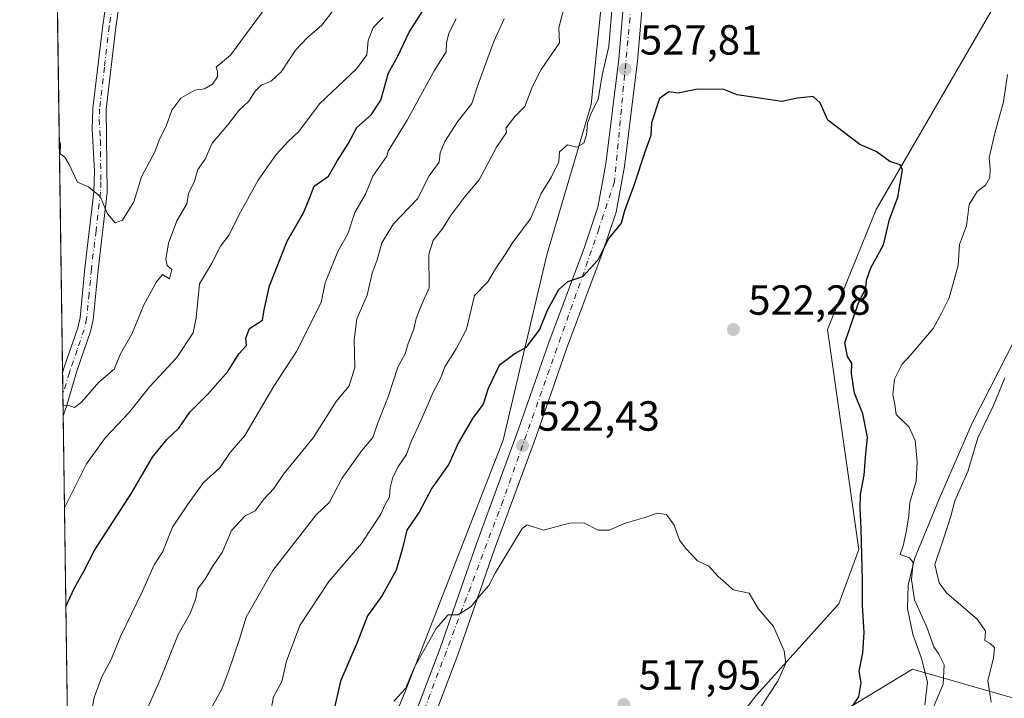
# Model space of a CAD drawing. Units: metres. Extents: x 597215 to 600670, y 4729115 to 4731478.
# Drawn here: x 597215 to 597449, y 4730625 to 4730787 of the extents above; entities that cross this region are included whole.
import ezdxf

# ---------------------------------------------------------------- set-up
doc = ezdxf.new("R2010")
doc.units = ezdxf.units.M
doc.header["$MEASUREMENT"] = 0
doc.linetypes.add('DGN Style 4', pattern=[2.6384748266838614, 1.318413404963828, -0.6592067024819142, 0.001648016756204785, -0.6592067024819142])
for name, color, linetype, lineweight in [('Arbolado forestal CxS', 92, 'Continuous', 0), ('Camino Cxs', 7, 'Continuous', 0), ('Camino eje', 30, 'DGN Style 4', 13), ('Comarca CxS', 21, 'Continuous', 0), ('Comunidad Autónoma CxS', 142, 'Continuous', 0), ('Corriente natural lineal', 142, 'Continuous', 13), ('Cultivos herbáceos CxS', 92, 'Continuous', 0), ('Curva de nivel maestra', 30, 'Continuous', 30), ('Curva de nivel normal', 30, 'Continuous', 0), ('Matorral CxS', 135, 'Continuous', 0), ('Municipio CxS', 4, 'Continuous', 0), ('Pista pavimentada Cxs', 135, 'Continuous', 0), ('Pista pavimentada eje', 135, 'DGN Style 4', 0), ('Provincia CxS', 1, 'Continuous', 0), ('Punto de cota en terreno', 7, 'Continuous', 0), ('Rótulo de punto de cota en terreno', 7, 'Continuous', 0)]:
    doc.layers.add(name, color=color, linetype=linetype, lineweight=lineweight)
doc.styles.add('Style-Arial', font='txt')

# ---------------------------------------------------------------- blocks, each defined once
blk = doc.blocks.new('5PATER')
at = {"layer": 'Punto de cota en terreno', "linetype": 'Continuous', "lineweight": 0}
h = blk.add_hatch(color=51, dxfattribs=at)
edge = h.paths.add_edge_path()
edge.add_ellipse((0, 0), major_axis=(-0.1095731443231308, -0.1110710700762829), ratio=0.9994222409660322, start_angle=0, end_angle=360)

msp = doc.modelspace()

# ---------------------------------------------------------------- linework, layer by layer
at = {"layer": 'Arbolado forestal CxS', "color": 92, "linetype": 'Continuous', "lineweight": 0, "extrusion": (0.001494154257850536, -0.1063560499300223, 0.9943269875379711), "elevation": -501687.5878630563, "flags": 128}
msp.add_lwpolyline([(663619.446358126, 4695119.0784904), (663619.4463581261, 4695467.386316587)], dxfattribs=at)
at = {"layer": 'Arbolado forestal CxS', "color": 92, "linetype": 'Continuous', "lineweight": 0, "extrusion": (0.00247784964497151, -0.1767050949932903, 0.9842607224026311), "elevation": -833906.1618620425, "flags": 128}
msp.add_lwpolyline([(663496.2666160415, 4647639.087586422), (663496.2666160415, 4647644.304806484)], dxfattribs=at)
at = {"layer": 'Arbolado forestal CxS', "color": 92, "linetype": 'Continuous', "lineweight": 0, "extrusion": (0.002657411657397417, -0.1889412319109763, 0.9819848008229282), "elevation": -891685.6607721759, "flags": 128}
msp.add_lwpolyline([(663695.6713842612, 4636866.62793522), (663695.6713842613, 4636871.856028064)], dxfattribs=at)
at = {"layer": 'Arbolado forestal CxS', "color": 92, "linetype": 'Continuous', "lineweight": 0, "extrusion": (0.00278344164594449, -0.1981310756037439, 0.9801715815777905), "elevation": -935085.7303893253, "flags": 128}
msp.add_lwpolyline([(663618.879157816, 4628055.823028613), (663618.8791578161, 4628320.650856836)], dxfattribs=at)
at = {"layer": 'Arbolado forestal CxS', "color": 92, "linetype": 'Continuous', "lineweight": 0}
for points in [[(597356.3618999999, 4730818.6523, 534.2358999999997), (597351.0316000005, 4730766.385299999, 531.296199999997), (597340.4707000004, 4730730.556500001, 528.0314999999973), (597330.1152999997, 4730686.4769, 523.9085999999952), (597306.7880999995, 4730626.829100001, 520.9977999999974), (597283.9846999999, 4730571.639699999, 518.7409000000043), (597275.7418000001, 4730519.3575, 515.2593999999954), (597273.1876999997, 4730468.4889, 513.9216000000015), (597273.2937000003, 4730438.6437, 511.1070000000037), (597262.3601000002, 4730433.0121, 510.5739000000031), (597238.4534999998, 4730432.685500001, 508.4734000000026), (597228.9445000002, 4730432.683300001, 507.7002000000066), (597215.5553000001, 4731385.722800001, 667.1187000000064)], [(597395.4647000004, 4730924.598099999, 538.7070999999996), (597384.6261, 4730899.322699999, 536.1008000000002), (597365.9123000001, 4730860.970100001, 534.7562999999936), (597356.3618999999, 4730818.6523, 534.2358999999997), (597351.0316000005, 4730766.385299999, 531.296199999997), (597340.4707000004, 4730730.556500001, 528.0314999999973), (597330.1152999997, 4730686.4769, 523.9085999999952), (597306.7880999995, 4730626.829100001, 520.9977999999974), (597283.9846999999, 4730571.639699999, 518.7409000000043), (597275.7418000001, 4730519.3575, 515.2593999999954), (597273.1876999997, 4730468.4889, 513.9216000000015), (597273.2937000003, 4730438.6437, 511.1070000000037), (597262.3601000002, 4730433.0121, 510.5739000000031), (597238.4534999998, 4730432.685500001, 508.4734000000026), (597228.9445000002, 4730432.683300001, 507.7002000000066)], [(597452.5125000002, 4730624.7851, 538.2584000000061), (597427.5356999999, 4730631.9453, 528.8861000000034), (597392.3419000005, 4730610.5781, 521.9618999999948), (597376.0012999997, 4730585.440099999, 522.7076999999991), (597372.2302999999, 4730562.8159, 521.8129999999946), (597368.4590999996, 4730542.7051, 519.1732000000047), (597345.8344999999, 4730526.365700001, 514.652900000001), (597340.8065, 4730512.5397, 514.0194999999949), (597354.6322999997, 4730502.484099999, 516.4579999999987), (597357.1458999999, 4730488.658100001, 516.7630000000064), (597350.8607000001, 4730448.437100001, 514.0657999999967), (597340.8047000002, 4730413.2437, 512.1018999999942), (597340.1546999998, 4730359.042500001, 513.1064000000042)], [(597392.3419000005, 4730610.5781, 521.9618999999948), (597427.5356999999, 4730631.9453, 528.8861000000034), (597452.5125000002, 4730624.7851, 538.2584000000061)]]:
    msp.add_polyline3d(points, dxfattribs=at)
at = {"layer": 'Camino Cxs', "color": 7, "linetype": 'Continuous', "lineweight": 0, "extrusion": (0.002123275954206026, -0.1511913834685682, 0.9885022292661169), "elevation": -713415.3574773455, "flags": 128}
msp.add_lwpolyline([(663595.9576340294, 4667633.910552227), (663595.9576340294, 4667644.299008815)], dxfattribs=at)
at = {"layer": 'Camino Cxs', "color": 7, "linetype": 'Continuous', "lineweight": 0}
for points in [[(597239.3000999996, 4730794.550100001, 569.8444000000018), (597237.8501000004, 4730784.770099999, 569.0304999999935), (597235.5401, 4730765.270099999, 569.3365999999951), (597235.7901, 4730745.4001, 570.5964999999997), (597233.6201, 4730727.030099999, 566.2826999999961), (597232.4501, 4730715.120100001, 564.4614000000003), (597231.8201000001, 4730712.3101, 564.6484000000055), (597228.5000999998, 4730702.630100001, 564.3300000000017), (597226.1001000004, 4730694.470100001, 563.5203000000038), (597225.3000999996, 4730692.2401, 562.9452000000019), (597225.2981000004, 4730692.234400001, 562.9446000000025), (597225.1538000006, 4730702.502499999, 564.5155999999988), (597225.4801000003, 4730703.590100001, 564.8365000000049), (597228.7701000003, 4730713.170100001, 567.5662000000011), (597229.3201000001, 4730715.620100001, 567.6475000000064), (597230.4700999996, 4730727.370100001, 566.7761000000028), (597232.6300999997, 4730745.5701, 568.141499999998), (597232.7801000001, 4730750.460100001, 568.3083999999944), (597232.2401000002, 4730760.450099999, 568.0893999999971), (597232.3701, 4730765.440099999, 569.2847999999941), (597234.7200999996, 4730785.190099999, 570.9897000000057), (597236.1501000002, 4730794.870100001, 571.1842000000033)], [(597225.1539000003, 4730702.502400001, 564.5154999999941), (597225.4801000003, 4730703.590100001, 564.8365000000049), (597228.7701000003, 4730713.170100001, 567.5662000000011), (597229.3201000001, 4730715.620100001, 567.6475000000064), (597230.4700999996, 4730727.370100001, 566.7761000000028), (597232.6300999997, 4730745.5701, 568.141499999998), (597232.7801000001, 4730750.460100001, 568.3083999999944), (597232.2401000002, 4730760.450099999, 568.0893999999971), (597232.3701, 4730765.440099999, 569.2847999999941), (597234.7200999996, 4730785.190099999, 570.9897000000057), (597236.1501000002, 4730794.870100001, 571.1842000000033)], [(597239.3000999996, 4730794.550100001, 569.8444000000018), (597237.8501000004, 4730784.770099999, 569.0304999999935), (597235.5401, 4730765.270099999, 569.3365999999951), (597235.7901, 4730745.4001, 570.5964999999997), (597233.6201, 4730727.030099999, 566.2826999999961), (597232.4501, 4730715.120100001, 564.4614000000003), (597231.8201000001, 4730712.3101, 564.6484000000055), (597228.5000999998, 4730702.630100001, 564.3300000000017), (597226.1001000004, 4730694.470100001, 563.5203000000038), (597225.3000999996, 4730692.2401, 562.9452000000019), (597225.2981000004, 4730692.234400001, 562.9446999999927)]]:
    msp.add_polyline3d(points, dxfattribs=at)
at = {"layer": 'Camino eje', "color": 30, "linetype": 'DGN Style 4', "lineweight": 13}
msp.add_polyline3d([(597237.0000999998, 4730789.8201, 569.4945000000008), (597236.2851, 4730784.9801, 569.8632999999973), (597235.1300999997, 4730775.2301, 570.875199999995), (597233.9550999999, 4730765.3551, 569.2041000000027), (597233.8901000004, 4730762.860099999, 568.9869000000035), (597234.1601, 4730757.8651, 567.716499999995), (597234.2851, 4730747.9301, 569.346000000005), (597234.2100999998, 4730745.485099999, 569.3625000000029), (597233.1250999998, 4730736.300100001, 566.8689000000013), (597232.0450999998, 4730727.200099999, 565.1910999999964), (597231.4700999996, 4730721.325099999, 565.9867999999988), (597230.8850999996, 4730715.370100001, 566.0429000000004), (597230.2950999998, 4730712.7401, 566.0696000000025), (597228.6350999996, 4730707.9001, 565.8531999999977), (597226.9901000002, 4730703.110099999, 563.8227999999945), (597226.8251, 4730702.5601, 563.6171999999933), (597225.2259999998, 4730697.367900001, 563.8411999999954)], dxfattribs=at)
at = {"layer": 'Comarca CxS', "color": 21, "linetype": 'Continuous', "lineweight": 0, "flags": 128}
msp.add_lwpolyline([(598934.8610115198, 4729139.6219463), (597247.4500007342, 4729115.459982679), (597214.9500007347, 4731428.809982655), (599306.7048797344, 4731458.765869435), (600626.0400007609, 4731477.659982651), (600659.7100007618, 4729164.319982676)], close=True, dxfattribs=at)
at = {"layer": 'Comunidad Autónoma CxS', "color": 142, "linetype": 'Continuous', "lineweight": 0, "flags": 128}
msp.add_lwpolyline([(598934.8610115198, 4729139.6219463), (597247.4500007342, 4729115.459982679), (597214.9500007347, 4731428.809982655), (599306.7048797344, 4731458.765869435), (600626.0400007609, 4731477.659982651), (600659.7100007618, 4729164.319982676)], close=True, dxfattribs=at)
at = {"layer": 'Corriente natural lineal', "color": 142, "linetype": 'Continuous', "lineweight": 13}
msp.add_polyline3d([(597454.1401000004, 4730714.790100001, 534.9949000000051), (597441.7801000001, 4730690.470100001, 533.967499999999), (597434.0201000003, 4730672.630100001, 532.0458999999975), (597428.0601000005, 4730658.2301, 530.6107000000047), (597426.5401, 4730651.9101, 530.2002999999969), (597426.3800999997, 4730646.390100001, 529.8779999999971), (597427.6601, 4730640.3101, 529.7044000000024), (597429.7401000002, 4730634.470100001, 529.4670000000042), (597431.1401000004, 4730628.870100001, 529.2247999999963), (597430.5401, 4730623.4301, 528.8944999999949)], dxfattribs=at)
at = {"layer": 'Cultivos herbáceos CxS', "color": 92, "linetype": 'Continuous', "lineweight": 0}
for points in [[(597395.4647000004, 4730924.598099999, 538.7070999999996), (597384.6261, 4730899.322699999, 536.1008000000002), (597365.9123000001, 4730860.970100001, 534.7562999999936), (597356.3618999999, 4730818.6523, 534.2358999999997), (597351.0316000005, 4730766.385299999, 531.296199999997), (597340.4707000004, 4730730.556500001, 528.0314999999973), (597330.1152999997, 4730686.4769, 523.9085999999952), (597306.7880999995, 4730626.829100001, 520.9977999999974), (597283.9846999999, 4730571.639699999, 518.7409000000043), (597275.7418000001, 4730519.3575, 515.2593999999954), (597273.1876999997, 4730468.4889, 513.9216000000015), (597273.2937000003, 4730438.6437, 511.1070000000037), (597262.3601000002, 4730433.0121, 510.5739000000031), (597238.4534999998, 4730432.685500001, 508.4734000000026), (597228.9445000002, 4730432.683300001, 507.7002000000066)], [(597283.9846999999, 4730571.639699999, 518.7409000000043), (597306.7880999995, 4730626.829100001, 520.9977999999974), (597330.1152999997, 4730686.4769, 523.9085999999952), (597340.4707000004, 4730730.556500001, 528.0314999999973), (597351.0316000005, 4730766.385299999, 531.296199999997), (597356.3618999999, 4730818.6523, 534.2358999999997)], [(597447.7478999998, 4730791.049100001, 528.2241000000067), (597418.8761999998, 4730741.317299999, 524.4812999999995), (597407.3157000003, 4730712.7565, 522.8282999999938), (597414.7944999998, 4730660.3947, 524.3178999999947), (597410.0345000001, 4730647.4747, 522.3516999999993), (597390.3125, 4730625.714299999, 519.4444999999978), (597370.5921, 4730600.553099999, 517.9716000000044), (597349.5449000001, 4730570.1165, 515.8347999999969), (597331.3551000003, 4730534.094900001, 513.3393999999971), (597322.7335999999, 4730497.045100001, 511.5311999999976), (597322.2807, 4730464.0101, 509.9676000000036), (597324.0670999996, 4730417.6963, 508.1682000000001), (597322.5285, 4730381.3825, 507.0991000000067)], [(597447.7478999998, 4730791.049100001, 528.2241000000067), (597418.8761999998, 4730741.317299999, 524.4812999999995), (597407.3157000003, 4730712.7565, 522.8282999999938), (597414.7944999998, 4730660.3947, 524.3178999999947), (597410.0345000001, 4730647.4747, 522.3516999999993), (597390.3125, 4730625.714299999, 519.4444999999978), (597370.5921, 4730600.553099999, 517.9716000000044)]]:
    msp.add_polyline3d(points, dxfattribs=at)
at = {"layer": 'Curva de nivel maestra', "color": 30, "linetype": 'Continuous', "lineweight": 30, "flags": 128}
for points, elevation in [([(597225.9354999998, 4730646.8619), (597228.0199999996, 4730651.3301), (597230.1399999997, 4730655.1501), (597232.8799999999, 4730660.350099999), (597241.5999999996, 4730673.8201), (597246.5800000001, 4730682.420100001), (597250.0099999999, 4730686.640100001), (597252.8499999996, 4730689.280099999), (597255.4299999997, 4730693.1601), (597259.75, 4730697.380100001), (597264.5099999999, 4730702.7601), (597267.1100000005, 4730707.030099999), (597268.9600000001, 4730709.020099999), (597268.8099999996, 4730710.7601), (597269.7100000001, 4730713.0701), (597272.7699999996, 4730715.040100001), (597273.1699999999, 4730717.460100001), (597274.4400000004, 4730723.1501), (597278.6699999999, 4730733.790100001), (597282.5199999996, 4730740.550100001), (597284.0700000003, 4730744.190099999), (597285.0999999996, 4730746.880100001), (597288.4800000006, 4730749.3301), (597290.6100000005, 4730753.0001), (597293.1399999997, 4730757.0001), (597295.2599999999, 4730760.840100001), (597298.6299999999, 4730763.9101), (597300.9400000004, 4730767.370100001), (597302.7599999999, 4730773.880100001), (597304.9400000004, 4730777.720100001), (597307.6799999997, 4730783.530099999), (597312.0999999996, 4730790.380100001)], 550), ([(597413.2800000003, 4730623.170100001), (597414.7699999996, 4730625.3301), (597415.3300000001, 4730628.670100001), (597414.8399999999, 4730631.5001), (597415.7599999999, 4730635.870100001), (597416.04, 4730640.710100001), (597415.6399999997, 4730647.1501), (597415.6399999997, 4730653.0701), (597415.3499999996, 4730665.350099999), (597415.1100000005, 4730670.3301), (597415.2199999997, 4730673.5601), (597416.0700000003, 4730678.090100001), (597416.3600000005, 4730682.3201), (597416.8399999999, 4730687.190099999), (597415.7199999997, 4730692.7501), (597413.79, 4730697.6501), (597413.0300000003, 4730702.290100001), (597413.1200000001, 4730704.800100001), (597412.0499999998, 4730706.350099999), (597411.4500000002, 4730709.640100001), (597414.7000000002, 4730719.130100001), (597416.4600000001, 4730722.5601), (597416.5899999999, 4730724.5601), (597417.6200000001, 4730727.4801), (597420.6399999997, 4730732.9801), (597422.0700000003, 4730739.0001), (597424.1100000005, 4730744.3301), (597425.1500000004, 4730750.7601), (597424.5999999996, 4730751.970100001), (597422.1699999999, 4730752.770099999), (597418.8799999999, 4730755.140100001), (597415, 4730756.8101), (597407.4100000003, 4730762.640100001), (597405.5599999996, 4730766.720100001), (597403.9299999997, 4730768.2601), (597400.2000000002, 4730767.870100001), (597396.4199999999, 4730767.0801), (597385.8300000001, 4730768.6801), (597382.6699999999, 4730769.880100001), (597376.3300000001, 4730770.020099999), (597371.7800000003, 4730769.020099999), (597369.5, 4730769.350099999), (597367.3399999999, 4730767.780099999), (597365.3799999999, 4730762.0001), (597365.29, 4730759.0001), (597364, 4730755.4801), (597361.1399999997, 4730746.860099999), (597359.0199999996, 4730741.0601), (597358.2199999997, 4730738.140100001), (597355.2199999997, 4730734.5601), (597352.6500000004, 4730729.280099999), (597349, 4730725.3301), (597345.4299999997, 4730724.130100001), (597343.2400000002, 4730722.210100001), (597340.5300000003, 4730717.3301), (597338.7000000002, 4730712.780099999), (597335.4600000001, 4730708.5101), (597332.9500000002, 4730707.100099999), (597329.1299999999, 4730704.2601), (597326.4900000002, 4730698.7401), (597325.3099999996, 4730695.0601), (597322.7800000003, 4730691.600099999), (597319.4800000006, 4730685.9301), (597317.1799999997, 4730680.7601), (597313.1200000001, 4730675.0001), (597310.0800000001, 4730669.3301), (597307.1299999999, 4730665.0001), (597306.1299999999, 4730660.790100001), (597304.6100000005, 4730655.5101), (597301.29, 4730649.460100001), (597297.7800000003, 4730644.670100001), (597295.3200000003, 4730638.3301), (597291.3600000005, 4730629.090100001), (597289.3200000003, 4730620.050100001)], 525)]:
    msp.add_lwpolyline(points, dxfattribs=dict(at, elevation=elevation))
at = {"layer": 'Curva de nivel normal', "color": 30, "linetype": 'Continuous', "lineweight": 0, "flags": 128}
for points, elevation in [([(597289.8499999996, 4730789.0001), (597286.9199999999, 4730785.190099999), (597283.3799999999, 4730782.2501), (597280.6699999999, 4730779.2401), (597277.3300000001, 4730774.170100001), (597274.8700000001, 4730771.940099999), (597272.4900000002, 4730770.940099999), (597271, 4730769.5101), (597269.4900000002, 4730767.1601), (597267.1200000001, 4730764.9301), (597264.5199999996, 4730761.520099999), (597260.7999999998, 4730757.120100001), (597259.0899999999, 4730753.3301), (597257.3799999999, 4730750.850099999), (597256.6100000005, 4730748.0801), (597255.1900000004, 4730745.190099999), (597254.7800000003, 4730742.670100001), (597252.3899999997, 4730738.670100001), (597250.4100000003, 4730733.3301), (597249.75, 4730729.4801), (597250.0899999999, 4730727.9901), (597251.1500000004, 4730727.100099999), (597250.5999999996, 4730724.880100001), (597248.9900000002, 4730725.870100001), (597247.5499999998, 4730724.1801), (597244.4900000002, 4730718.670100001), (597241.6399999997, 4730711.670100001), (597238.9199999999, 4730707.0001), (597237.4699999997, 4730703.3301), (597233.8200000003, 4730700.2401), (597229.6600000003, 4730695.470100001), (597228, 4730694.2401), (597226.4800000006, 4730694.8101), (597225.2630000003, 4730694.7315)], 560), ([(597344.7699999996, 4730790.120100001), (597343.3499999996, 4730784.5701), (597343.4699999997, 4730781.0001), (597339.1299999999, 4730774.700099999), (597336.9699999997, 4730770.4901), (597335.2400000002, 4730765.850099999), (597332.9199999999, 4730763.590100001), (597330.7400000002, 4730760.720100001), (597330.8799999999, 4730759.690099999), (597328.5300000003, 4730756.2301), (597324.3499999996, 4730748.440099999), (597320.8399999999, 4730744.2601), (597317.5099999999, 4730739.860099999), (597315.7100000001, 4730736.890100001), (597313.3799999999, 4730734.0001), (597312.3700000001, 4730730.710100001), (597312.4800000006, 4730722.720100001), (597310.7800000003, 4730718.9801), (597309.3899999997, 4730715.450099999), (597308.8399999999, 4730712.840100001), (597307.5, 4730709.5001), (597306.7199999997, 4730707.0001), (597305, 4730703.800100001), (597302.7599999999, 4730697.040100001), (597300.1299999999, 4730690.380100001), (597299.0800000001, 4730687.100099999), (597296.4100000003, 4730684.0001), (597291.6500000004, 4730677.3301), (597288.75, 4730671.670100001), (597285.5499999998, 4730668.670100001), (597275.2400000002, 4730655.4101), (597268.9000000004, 4730644.3101), (597267.29, 4730639.0601), (597264.8300000001, 4730631.9101), (597263.1200000001, 4730627.2301), (597259.7199999997, 4730621.2601)], 535), ([(597355.9400000004, 4730788.770099999), (597355.2699999996, 4730780.1501), (597353.6799999997, 4730773.3301), (597352.7300000006, 4730767.5601), (597351.1600000003, 4730764.460100001), (597350.1500000004, 4730761.880100001), (597349.9600000001, 4730759.1601), (597349.2599999999, 4730757.120100001), (597347.6299999999, 4730756.220100001), (597345.3799999999, 4730756.7301), (597343.5, 4730755.0701), (597343.3700000001, 4730752.670100001), (597341.6200000001, 4730749.120100001), (597339.1600000003, 4730745.1501), (597336.5800000001, 4730739.120100001), (597332.4500000002, 4730733.670100001), (597330.5899999999, 4730730.670100001), (597328.2699999996, 4730727.200099999), (597326.4000000004, 4730724.120100001), (597323.2400000002, 4730720.860099999), (597321.3600000005, 4730712.850099999), (597318.8799999999, 4730708.170100001), (597316.1699999999, 4730703.940099999), (597315.1799999997, 4730701.110099999), (597313.4000000004, 4730697.890100001), (597310.4900000002, 4730691.050100001), (597308.2000000002, 4730686.130100001), (597307.0800000001, 4730683.020099999), (597305.1900000004, 4730680.290100001), (597303.7999999998, 4730677.6801), (597303.1500000004, 4730675.120100001), (597303.0199999996, 4730673.0001), (597301.9000000004, 4730671.0001), (597300.9400000004, 4730668.870100001), (597296.3200000003, 4730661.870100001), (597288.5599999996, 4730652.840100001), (597281.7000000002, 4730642.340100001), (597278.5, 4730633.840100001), (597277.3499999996, 4730629.0001), (597275.4199999999, 4730625.350099999), (597274.8899999997, 4730622.890100001)], 530), ([(597272.7999999998, 4730788.370100001), (597265.1399999997, 4730778.110099999), (597261.7300000006, 4730775.2401), (597262.04, 4730774.210100001), (597262.04, 4730772.9001), (597260.8700000001, 4730771.200099999), (597259, 4730770.100099999), (597256.6699999999, 4730769.7401), (597253.3300000001, 4730767.870100001), (597251.1699999999, 4730764.9801), (597249.8300000001, 4730761.1801), (597248.2400000002, 4730758.0601), (597247.1399999997, 4730755.0801), (597243.9900000002, 4730749.1501), (597242.0999999996, 4730743.1801), (597239.4000000004, 4730738.850099999), (597237.6799999997, 4730738.200099999), (597235.9000000004, 4730740.3201), (597234.1399999997, 4730744.4901), (597231.2999999998, 4730746.720100001), (597228.7400000002, 4730747.840100001), (597226.7000000002, 4730752.100099999), (597225.6799999997, 4730753.780099999), (597224.6200000001, 4730754.620100001), (597224.6399999997, 4730756.970100001), (597224.3771000003, 4730757.788000001)], 565), ([(597301.5300000003, 4730787.040100001), (597299.1600000003, 4730784.710100001), (597297.9100000003, 4730781.5801), (597297.5899999999, 4730778.140100001), (597295.1200000001, 4730774.8101), (597286.3499999996, 4730766.530099999), (597281.4000000004, 4730759.960100001), (597278.9100000003, 4730757.530099999), (597276.0499999998, 4730754.470100001), (597271.7199999997, 4730748.3301), (597267.1399999997, 4730740.0001), (597264.8600000005, 4730735.3301), (597262.7400000002, 4730732.610099999), (597260.5999999996, 4730728.460100001), (597257.79, 4730723.6501), (597256.9400000004, 4730715.610099999), (597256.29, 4730711.970100001), (597252.4000000004, 4730706.100099999), (597245.9800000006, 4730699.210100001), (597240.9400000004, 4730693.0001), (597235.4000000004, 4730687.130100001), (597230.8700000001, 4730680.850099999), (597225.6058, 4730670.328700001)], 555), ([(597231.5199999996, 4730618.670100001), (597232.6600000003, 4730625.2301), (597234.4900000002, 4730630.140100001), (597236.7300000006, 4730634.2401), (597238.9900000002, 4730639.690099999), (597244.1600000003, 4730650.520099999), (597247.0099999999, 4730656.770099999), (597249.04, 4730659.920100001), (597251.3399999999, 4730665.720100001), (597254.9400000004, 4730671.0601), (597258.75, 4730676.390100001), (597262.5999999996, 4730679.880100001), (597265.0999999996, 4730683.550100001), (597268.5800000001, 4730687.530099999), (597275.4900000002, 4730699.3301), (597280.8799999999, 4730707.540100001), (597286.7699999996, 4730719.200099999), (597287.6600000003, 4730723.920100001), (597290.7199999997, 4730731.360099999), (597293.1200000001, 4730735.590100001), (597294.7400000002, 4730740.670100001), (597297.3399999999, 4730745.0001), (597299.0199999996, 4730749.3301), (597302.3499999996, 4730754.0701), (597302.7000000002, 4730755.270099999), (597307.2400000002, 4730762.610099999), (597313.6600000003, 4730774.3301), (597316.5, 4730778.9101), (597316.5599999996, 4730781.0001), (597317.1299999999, 4730783.3301), (597318.9000000004, 4730786.7601)], 545), ([(597330.2999999998, 4730786.7501), (597327.8600000005, 4730781.3301), (597324.1600000003, 4730771.210100001), (597322.6500000004, 4730766.620100001), (597319.2000000002, 4730762.2501), (597316.1600000003, 4730757.520099999), (597315.0700000003, 4730754.8301), (597314.8600000005, 4730752.620100001), (597312.4600000001, 4730749.360099999), (597309.6900000004, 4730743.9101), (597304, 4730737.970100001), (597301.2000000002, 4730733.4301), (597300.0999999996, 4730729.390100001), (597298.9199999999, 4730726.190099999), (597297.7000000002, 4730720.960100001), (597295.2599999999, 4730715.3301), (597294.6200000001, 4730710.360099999), (597294.79, 4730703.770099999), (597293.4400000004, 4730699.360099999), (597290.3300000001, 4730695.670100001), (597284.8200000003, 4730687.0001), (597277.7400000002, 4730678.3301), (597275.4600000001, 4730674.950099999), (597273.1600000003, 4730672.4801), (597271.0499999998, 4730669.620100001), (597268.6799999997, 4730668.4101), (597265.3799999999, 4730664.960100001), (597263.1799999997, 4730659.720100001), (597261.0499999998, 4730656.600099999), (597259.0099999999, 4730653.3201), (597257.3099999996, 4730651.030099999), (597256.9000000004, 4730648.780099999), (597255.5599999996, 4730645.200099999), (597252.6600000003, 4730640.220100001), (597248.4500000002, 4730629.620100001), (597245.25, 4730622.2501)], 540), ([(597432.1200000001, 4730621.770099999), (597434.9000000004, 4730628.380100001), (597435.0700000003, 4730632.9801), (597433.8700000001, 4730635.540100001), (597432.6299999999, 4730637.300100001), (597431.0099999999, 4730641.9301), (597428.0800000001, 4730648.440099999), (597427.3399999999, 4730653.2601), (597427.7400000002, 4730657.340100001), (597426.8499999996, 4730658.450099999), (597424.5999999996, 4730659.220100001), (597425.3099999996, 4730661.3301), (597426.1399999997, 4730664.970100001), (597426.6600000003, 4730668.550100001), (597426.9500000002, 4730671.640100001), (597428.4199999999, 4730676.670100001), (597428.6799999997, 4730681.3301), (597428.2000000002, 4730686.4001), (597426.79, 4730689.5801), (597423.7000000002, 4730692.5801), (597423.3700000001, 4730694.960100001), (597422.8499999996, 4730697.3301), (597423.25, 4730700.970100001), (597425, 4730704.5001), (597427, 4730706.5701), (597432.4800000006, 4730713.040100001), (597434.4600000001, 4730716.670100001), (597436.29, 4730720.3301), (597438.4199999999, 4730728.0001), (597438.79, 4730733.040100001), (597440.4600000001, 4730737.470100001), (597441.0700000003, 4730742.520099999), (597442.9600000001, 4730745.630100001), (597444.9600000001, 4730747.1601), (597445.9500000002, 4730749.0001), (597446.0999999996, 4730751.0001), (597445.7999999998, 4730753.670100001), (597447.2000000002, 4730759.5001), (597449.2300000006, 4730767.0001), (597450.1799999997, 4730773.5101)], 530), ([(597446.29, 4730624.0601), (597445.54, 4730629.220100001), (597446.8300000001, 4730634.540100001), (597447.1100000005, 4730637.110099999), (597446.0999999996, 4730638.100099999), (597444.7999999998, 4730638.800100001), (597444.9600000001, 4730640.960100001), (597443.0700000003, 4730643.7401), (597435.6299999999, 4730650.140100001), (597433.9400000004, 4730652.4801), (597432.8799999999, 4730656.880100001), (597434.9800000006, 4730663.0001), (597436.7000000002, 4730668.3301), (597437.6699999999, 4730672.0001), (597440.7599999999, 4730679.0001), (597443.1500000004, 4730687.0001), (597446.8200000003, 4730694.670100001), (597449.5199999996, 4730701.3301)], 535), ([(597388.9199999999, 4730619.0801), (597395.5199999996, 4730629.100099999), (597397.4000000004, 4730633.370100001), (597396.9800000006, 4730636.3101), (597394.4800000006, 4730642.140100001), (597390.8300000001, 4730646.4301), (597388.6799999997, 4730650.0701), (597384.8799999999, 4730650.8101), (597382.9400000004, 4730652.600099999), (597381.2999999998, 4730653.970100001), (597379.0599999996, 4730656.4801), (597376.3700000001, 4730657.7301), (597373.6100000005, 4730660.700099999), (597372.0899999999, 4730662.690099999), (597370.8399999999, 4730666.2601), (597369, 4730668.770099999), (597366.8099999996, 4730669.100099999), (597363.5800000001, 4730667.960100001), (597359.1399999997, 4730666.6801), (597355.3300000001, 4730665.050100001), (597352.6699999999, 4730665.020099999), (597349.3300000001, 4730666.8201), (597345.8899999997, 4730666.7401), (597339.6799999997, 4730665.040100001), (597335.7800000003, 4730666.3201), (597334.5800000001, 4730665.460100001), (597328.1500000004, 4730654.8101), (597326.6600000003, 4730651.890100001), (597324.2699999996, 4730649.130100001), (597322.4800000006, 4730646.8301), (597319.3300000001, 4730644.860099999), (597317, 4730644.850099999), (597314.1399999997, 4730641.630100001), (597308.9400000004, 4730632.390100001), (597306.8099999996, 4730627.3301), (597304.0599999996, 4730624.3301)], 520)]:
    msp.add_lwpolyline(points, dxfattribs=dict(at, elevation=elevation))
at = {"layer": 'Matorral CxS', "color": 135, "linetype": 'Continuous', "lineweight": 0}
for points in [[(597447.7478999998, 4730791.049100001, 528.2241000000067), (597418.8761999998, 4730741.317299999, 524.4812999999995), (597407.3157000003, 4730712.7565, 522.8282999999938), (597414.7944999998, 4730660.3947, 524.3178999999947), (597410.0345000001, 4730647.4747, 522.3516999999993), (597390.3125, 4730625.714299999, 519.4444999999978), (597370.5921, 4730600.553099999, 517.9716000000044), (597349.5449000001, 4730570.1165, 515.8347999999969), (597331.3551000003, 4730534.094900001, 513.3393999999971), (597322.7335999999, 4730497.045100001, 511.5311999999976), (597322.2807, 4730464.0101, 509.9676000000036), (597324.0670999996, 4730417.6963, 508.1682000000001), (597322.5285, 4730381.3825, 507.0991000000067)], [(597370.5921, 4730600.553099999, 517.9716000000044), (597390.3125, 4730625.714299999, 519.4444999999978), (597410.0345000001, 4730647.4747, 522.3516999999993), (597414.7944999998, 4730660.3947, 524.3178999999947), (597407.3157000003, 4730712.7565, 522.8282999999938), (597418.8761999998, 4730741.317299999, 524.4812999999995), (597447.7478999998, 4730791.049100001, 528.2241000000067)], [(597452.5125000002, 4730624.7851, 538.2584000000061), (597427.5356999999, 4730631.9453, 528.8861000000034), (597392.3419000005, 4730610.5781, 521.9618999999948), (597376.0012999997, 4730585.440099999, 522.7076999999991), (597372.2302999999, 4730562.8159, 521.8129999999946), (597368.4590999996, 4730542.7051, 519.1732000000047), (597345.8344999999, 4730526.365700001, 514.652900000001), (597340.8065, 4730512.5397, 514.0194999999949), (597354.6322999997, 4730502.484099999, 516.4579999999987), (597357.1458999999, 4730488.658100001, 516.7630000000064), (597350.8607000001, 4730448.437100001, 514.0657999999967), (597340.8047000002, 4730413.2437, 512.1018999999942), (597340.1546999998, 4730359.042500001, 513.1064000000042)], [(597452.5125000002, 4730624.7851, 538.2584000000061), (597427.5356999999, 4730631.9453, 528.8861000000034), (597392.3419000005, 4730610.5781, 521.9618999999948)]]:
    msp.add_polyline3d(points, dxfattribs=at)
at = {"layer": 'Municipio CxS', "color": 4, "linetype": 'Continuous', "lineweight": 0, "flags": 128}
msp.add_lwpolyline([(597247.4500007342, 4729115.459982679), (597214.9500007347, 4731428.809982655), (599306.7048797344, 4731458.765869435)], dxfattribs=at)
at = {"layer": 'Pista pavimentada Cxs', "color": 135, "linetype": 'Continuous', "lineweight": 0}
for points in [[(597278.2500999998, 4730441.4901, 518.6159000000043), (597279.0701000001, 4730446.360099999, 517.9554999999964), (597278.7100999998, 4730462.940099999, 519.1358000000037), (597277.5500999996, 4730477.6801, 520.8862999999983), (597277.3201000001, 4730501.7401, 519.3071000000054), (597277.7100999998, 4730511.710100001, 517.1708000000071), (597279.3701, 4730526.270099999, 520.5978000000032), (597282.5800999999, 4730541.890100001, 525.3271999999997), (597287.5301000001, 4730560.440099999, 524.506899999993), (597290.4101, 4730570.0001, 522.9796999999963), (597294.6401000004, 4730582.5601, 524.2293999999965), (597300.8501000004, 4730599.590100001, 524.722099999999), (597315.0500999996, 4730636.920100001, 527.5921999999991), (597323.7801000001, 4730662.040100001, 529.8793000000006), (597333.7600999996, 4730689.090100001, 532.3282999999938), (597340.9401000004, 4730709.720100001, 527.0194000000047), (597349.4600999998, 4730732.4001, 528.1232000000019), (597352.6201, 4730741.880100001, 531.9533999999985), (597354.5500999996, 4730752.2601, 532.747199999998), (597357.6201, 4730777.130100001, 533.8834000000061), (597360.6001000004, 4730812.3301, 537.3129999999946)], [(597300.8501000004, 4730599.590100001, 524.722099999999), (597315.0500999996, 4730636.920100001, 527.5921999999991), (597323.7801000001, 4730662.040100001, 529.8793000000006), (597333.7600999996, 4730689.090100001, 532.3282999999938), (597340.9401000004, 4730709.720100001, 527.0194000000047), (597349.4600999998, 4730732.4001, 528.1232000000019), (597352.6201, 4730741.880100001, 531.9533999999985), (597354.5500999996, 4730752.2601, 532.747199999998), (597357.6201, 4730777.130100001, 533.8834000000061), (597360.6001000004, 4730812.3301, 537.3129999999946)], [(597365.0701000001, 4730811.9001, 531.2599999999948), (597362.0701000001, 4730776.670100001, 528.358699999997), (597358.9801000003, 4730751.5801, 527.0957000000053), (597356.9801000003, 4730740.7501, 526.4422999999952), (597353.6901000004, 4730730.890100001, 525.4109999999928), (597345.1601, 4730708.1801, 524.0724000000046), (597338.0000999998, 4730687.590100001, 524.0669999999955), (597328.0100999996, 4730660.520099999, 522.3233000000037), (597319.2801000001, 4730635.380100001, 521.1540999999997), (597305.0500999996, 4730598.0101, 518.5651000000071)], [(597365.0701000001, 4730811.9001, 531.2599999999948), (597362.0701000001, 4730776.670100001, 528.358699999997), (597358.9801000003, 4730751.5801, 527.0957000000053), (597356.9801000003, 4730740.7501, 526.4422999999952), (597353.6901000004, 4730730.890100001, 525.4109999999928), (597345.1601, 4730708.1801, 524.0724000000046), (597338.0000999998, 4730687.590100001, 524.0669999999955), (597328.0100999996, 4730660.520099999, 522.3233000000037), (597319.2801000001, 4730635.380100001, 521.1540999999997), (597305.0500999996, 4730598.0101, 518.5651000000071)]]:
    msp.add_polyline3d(points, dxfattribs=at)
at = {"layer": 'Pista pavimentada eje', "color": 135, "linetype": 'DGN Style 4', "lineweight": 0}
msp.add_polyline3d([(597361.5771000005, 4730800.6555, 531.2007000000012), (597356.6001000004, 4730747.960100001, 527.9104999999981), (597352.8701, 4730736.7501, 527.1677999999956), (597350.2500999998, 4730729.0701, 526.1306000000042), (597330.0701000001, 4730672.090100001, 526.0843000000023), (597297.6001000004, 4730585.960100001, 521.3350999999967), (597281.1601, 4730525.4901, 516.7926000000007), (597279.4401000004, 4730505.4901, 517.3249000000069), (597280.0500999996, 4730487.4101, 518.9239999999991), (597282.1601, 4730446.130100001, 511.1591000000044), (597280.8701, 4730424.0601, 508.8402999999962)], dxfattribs=at)
at = {"layer": 'Provincia CxS', "color": 1, "linetype": 'Continuous', "lineweight": 0, "flags": 128}
msp.add_lwpolyline([(598934.8610115198, 4729139.6219463), (597247.4500007342, 4729115.459982679), (597214.9500007347, 4731428.809982655), (599306.7048797344, 4731458.765869435), (600626.0400007609, 4731477.659982651), (600659.7100007618, 4729164.319982676)], close=True, dxfattribs=at)

# ---------------------------------------------------------------- block references
at = {"layer": 'Punto de cota en terreno', "color": 7, "linetype": 'Continuous', "lineweight": 0, "xscale": 10, "yscale": 10, "zscale": 10}
for p in [(597359.1299999999, 4730774.699999999, 527.8099999999977), (597384.9199999999, 4730712.779999999, 522.279999999999), (597334.7100000001, 4730685.180000001, 522.429999999993), (597358.8099999996, 4730623.539999999, 517.9499999999971)]:
    msp.add_blockref('5PATER', p, dxfattribs=at)

# ---------------------------------------------------------------- texts
at = {"layer": 'Rótulo de punto de cota en terreno', "color": 7, "linetype": 'Continuous', "lineweight": 0, "style": 'Style-Arial'}
for s, p in [('527,81', (597362.6578000003, 4730778.227800001)), ('522,28', (597388.4478000002, 4730716.307800001)), ('522,43', (597338.2378000002, 4730688.707800001)), ('517,95', (597362.3378, 4730627.0678))]:
    msp.add_text(s, height=7.000000000000002, dxfattribs=at).set_placement(p)

doc.saveas('drawing.dxf')
